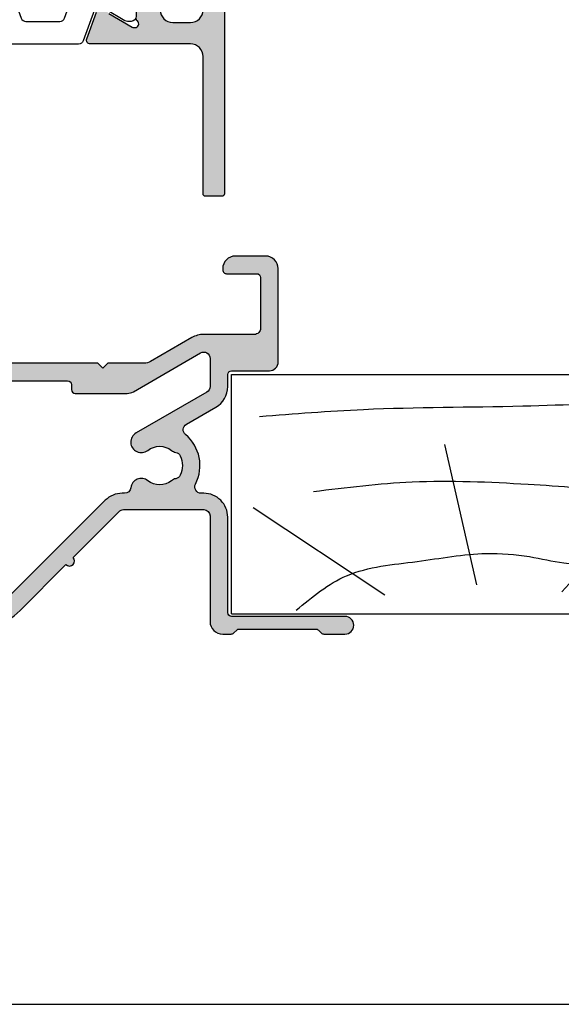
# Model space of a CAD drawing. Units: millimetres. Extents: x 0 to 354, y 0 to 482.
# Drawn here: x 226 to 269, y 0 to 78 of the extents above; entities that cross this region are included whole.
import ezdxf

# ---------------------------------------------------------------- set-up
doc = ezdxf.new("R2010")
doc.units = ezdxf.units.MM
doc.layers.get('0').update_dxf_attribs({"plot": 0})
for name, color, linetype in [('05400$0$APL Hatch', 253, 'Continuous'), ('05400$0$APL Joinery', 2, 'Continuous'), ('92852$0$APL Hatch', 253, 'Continuous'), ('92852$0$APL Joinery', 2, 'Continuous'), ('APL Border', 7, 'Continuous'), ('APL Joinery', 2, 'Continuous')]:
    doc.layers.add(name, color=color, linetype=linetype)

# ---------------------------------------------------------------- blocks, each defined once
blk = doc.blocks.new('05400')
at = {"layer": '05400$0$APL Hatch'}
h = blk.add_hatch(color=256, dxfattribs=at)
h.dxf.hatch_style = 1
edge = h.paths.add_edge_path()
edge.add_arc((25.85030033837946, 10.80141829031443), 0.3999999999999982, 224.9986526728135, 404.9986526728131)
edge.add_line((26.13314970190585, 11.08425435158088), (29.77765770938212, 14.72859095886606))
edge.add_arc((30.13120278592376, 14.37502925441642), 0.5000000000001638, 89.99999999998448, 134.9986526660803, ccw=False)
edge.add_line((30.13120278592389, 14.87502925441659), (36.49896970378931, 14.87502925441665))
edge.add_arc((36.49896970378931, 14.37502925441654), 0.5000000000001066, 0.0002809369232750214, 89.9999999999992, ccw=False)
edge.add_line((36.9989697037834, 14.37503170605369), (36.99901077206771, 5.999346247206137))
edge.add_arc((37.99901077205563, 5.999351150480391), 0.9999999999999488, 180.0002809369206, 269.9993434048027)
edge.add_line((37.99899931230759, 4.999351150546107), (38.67473224354744, 4.999343406816893))
edge.add_arc((38.67473568147222, 5.299343406797575), 0.3000000000003808, 269.9993434047323, 314.9993434046782)
edge.add_line((38.8868652848344, 5.087208941475142), (39.11113192354041, 5.311470440161389))
edge.add_arc((39.32326152690267, 5.099335974839729), 0.2999999999998912, 89.99934340474721, 134.9993434047933, ccw=False)
edge.add_line((39.32326496482737, 5.399335974819922), (45.37473982700776, 5.399266626441391))
edge.add_arc((45.374736389083, 5.099266626461214), 0.2999999999998754, 44.999343404781996, 89.99934340473771, ccw=False)
edge.add_line((45.58687085440469, 5.311396229823418), (45.81113235309276, 5.087129591115645))
edge.add_arc((46.02326681841417, 5.299259194477751), 0.2999999999996099, 224.9993434048062, 269.9993434047907)
edge.add_line((46.02326338048969, 4.999259194497841), (47.69899631166963, 4.999239991020163))
edge.add_arc((47.6990043334935, 5.69923999098633), 0.7000000000121309, 269.9993434047829, 449.9993434047549)
edge.add_line((47.69901235531771, 6.399239990952497), (38.69901191800436, 6.399343128691401))
edge.add_arc((38.69901535592866, 6.699343128671885), 0.3000000000001827, 180.0000000000485, 269.9993434048232, ccw=False)
edge.add_line((38.39901535592849, 6.699343128671631), (38.39901535592871, 14.27502925441651))
edge.add_arc((36.49901535592871, 14.2750292544166), 1.900000000000005, 359.9999999999973, 449.9999999999992)
edge.add_line((36.49901535592873, 16.1750292544166), (36.28551340714664, 16.1750292544166))
edge.add_arc((36.28551340714667, 16.6750292544166), 0.4999999999999965, 152.6477653850304, 269.9999999999959, ccw=False)
edge.add_arc((32.99917830164992, 18.37502925453267), 3.199999787299329, 332.6477653850131, 410.1932364325624)
edge.add_arc((35.36791960189979, 21.21739852654943), 0.4999999999999306, 120.0000000000035, 230.1932364325499, ccw=False)
edge.add_line((35.1179196018998, 21.65041122844157), (37.44934660618178, 22.99646123695995))
edge.add_arc((36.49934660618157, 24.64190950415029), 1.900000000000016, 300.0000000000067, 359.9986526429789)
edge.add_line((38.39934660565625, 24.64186482409948), (38.39936912983221, 25.59969574558905))
edge.add_arc((38.69936912974918, 25.59968869084423), 0.2999999999999193, 90.00000000000131, 179.9986526429874, ccw=False)
edge.add_line((38.69936912974917, 25.89968869084415), (41.70172573617382, 25.89968869084415))
edge.add_arc((41.70172573617382, 26.5996886908442), 0.7000000000000455, 270, 360)
edge.add_line((42.40172573617387, 26.5996886908442), (42.40172573617364, 33.99981945370674))
edge.add_arc((41.40172573617455, 33.99981945370696), 0.9999999999990905, 359.999999999987, 450)
edge.add_line((41.40172573617455, 34.99981945370605), (39.00172573617446, 34.99981945370605))
edge.add_arc((39.00172573617446, 33.99981945370605), 1, 90, 180)
edge.add_line((38.00172573617447, 33.99981945370605), (38.00172573617447, 33.89981945370592))
edge.add_arc((38.30172573617419, 33.89981945370569), 0.2999999999997271, 179.9999999999565, 270)
edge.add_line((38.30172573617419, 33.59981945370596), (40.70172573710197, 33.59981945370596))
edge.add_arc((40.70172573710197, 33.29981945370578), 0.3000000000001819, 4.3428372009657323e-11, 90, ccw=False)
edge.add_line((41.00172573710215, 33.29981945370601), (41.00172573710215, 29.27775027530421))
edge.add_arc((40.50172573710215, 29.27775027530421), 0.5, -90, 0, ccw=False)
edge.add_line((40.50172573710215, 28.7777502753042), (36.49939918380214, 28.77775027530449))
edge.add_arc((36.4993991838024, 26.87775027530481), 1.899999999999682, 90.0000000000077, 120.0000000000081)
edge.add_line((35.54939918380232, 28.52319854249483), (32.27685460651019, 26.63379404986042))
edge.add_arc((31.77685460650979, 27.49981945364492), 1.00000000000025, 270.000000000023, 300.000000000018, ccw=False)
edge.add_line((31.77685460651019, 26.49981945364467), (28.90172573710497, 26.49981945364467))
edge.add_line((28.90172573710497, 26.49981945364467), (28.50005314747732, 26.09814686401724))
edge.add_line((28.50005314747732, 26.09814686401724), (28.09838055516802, 26.49981945632654))
edge.add_line((28.09838055516802, 26.49981945632654), (18.29838055516693, 26.49981945632654))
edge.add_line((18.29838055516693, 26.49981945632654), (17.89838055516547, 26.09981945632531))
edge.add_line((17.89838055516547, 26.09981945632531), (17.49838055516675, 26.49981945632404))
edge.add_line((17.49838055516675, 26.49981945632404), (0.4696618472792516, 26.49981945632404))
edge.add_arc((0.4696618472794078, 28.49981945632421), 2.000000000000174, 239.9999999999959, 269.99999999999557, ccw=False)
edge.add_line((-0.5303381527208031, 26.76776864875526), (-6.048274262895761, 29.95548188640438))
edge.add_arc((-5.798274262895708, 30.38849458829636), 0.4999999999998242, 179.9999999999678, 239.9999999999814, ccw=False)
edge.add_line((-6.298274262895533, 30.38849458829664), (-6.298274262895761, 33.29981945370214))
edge.add_arc((-5.998274262895806, 33.29981945370191), 0.2999999999999545, 89.99999999995657, 179.9999999999566, ccw=False)
edge.add_line((-5.998274262895579, 33.59981945370187), (-3.89827426289567, 33.59981945370187))
edge.add_arc((-3.898274262896125, 33.89981945370205), 0.3000000000001819, 270.0000000000868, 359.9999999999566)
edge.add_line((-3.598274262895942, 33.89981945370183), (-3.598274262895942, 33.99981945370174))
edge.add_arc((-4.598274262895943, 33.99981945370196), 1, 359.999999999987, 450)
edge.add_line((-4.598274262895943, 34.99981945370196), (-6.298274262894624, 34.99981945370196))
edge.add_arc((-6.298274262894851, 33.5998194537021), 1.399999999999863, 89.9999999999907, 180.0000000000093)
edge.add_line((-7.698274262894715, 33.59981945370187), (-7.698274262894942, 33.29981945555183))
edge.add_arc((-7.998274262895124, 33.29981945555206), 0.3000000000001819, 270, 359.9999999999566, ccw=False)
edge.add_line((-7.998274262895124, 32.99981945555187), (-9.49827426289558, 32.99981945555187))
edge.add_arc((-9.49827426289558, 32.19981945555146), 0.8000000000004092, 90, 179.9999999999674)
edge.add_line((-10.29827426289599, 32.19981945555192), (-10.29827426289576, 31.99981945555188))
edge.add_line((-10.29827426289576, 31.99981945555188), (-12.59827426289594, 31.99981945555188))
edge.add_line((-12.59827426289594, 31.99981945555188), (-12.59827426289594, 45.49981945555187))
edge.add_line((-12.59827426289594, 45.49981945555187), (-11.29827426289576, 45.49981945555187))
edge.add_line((-11.29827426289576, 45.49981945555187), (-11.29827426289576, 44.48971740410816))
edge.add_arc((-10.79827426289537, 44.48971740410865), 0.5000000000003872, 180.0000000000562, 258.4630409682226)
edge.add_arc((-10.99827426289613, 44.48971740410508), 0.5000000000005574, 281.5369590339205, 359.9999999999365)
edge.add_line((-10.49827426289558, 44.48971740410452), (-10.49827426289558, 45.19981945555191))
edge.add_arc((-10.19827426289539, 45.19981945555168), 0.3000000000001819, 90, 179.9999999999566, ccw=False)
edge.add_line((-10.19827426289539, 45.49981945555187), (-8.298274264998058, 45.49981945555187))
edge.add_arc((-8.298274264998058, 45.19981945555168), 0.3000000000001819, 0, 90, ccw=False)
edge.add_line((-7.998274264997876, 45.19981945555168), (-7.998274264997876, 44.19981945555214))
edge.add_arc((-7.198274264997694, 44.19981945555214), 0.8000000000001818, 180, 270)
edge.add_arc((-7.198274264997239, 43.59981945555178), 0.1999999999998181, 269.9999999998697, 360.0000000000652)
edge.add_line((-6.998274264997421, 43.599819455552), (-6.998274264997423, 46.17053013367054))
edge.add_arc((-7.198274264998206, 46.17053013367041), 0.2000000000007827, 3.664e-11, 44.99999999991076)
edge.add_line((-7.056852908760122, 46.31195148990805), (-8.57149756970121, 47.82659615084862))
edge.add_arc((-8.748274264997598, 47.64981945555199), 0.2499999999998249, 45.00000000004059, 180.0000000000065)
edge.add_line((-8.998274264997422, 47.64981945555196), (-8.998274264997422, 46.89981945555196))
edge.add_line((-8.998274264997422, 46.89981945555196), (-12.34827426499733, 46.89981945555196))
edge.add_arc((-12.34827426499756, 47.14981945555218), 0.2500000000002274, 180.0000000000521, 270.0000000000521, ccw=False)
edge.add_line((-12.59827426499778, 47.14981945555196), (-12.59827426499733, 50.14981945555196))
edge.add_arc((-12.34827426499733, 50.14981945555196), 0.25, 90, 180, ccw=False)
edge.add_line((-12.34827426499733, 50.39981945555196), (-7.248274264997421, 50.39981945555196))
edge.add_arc((-7.248274264997421, 50.64981945555196), 0.25, 270, 360)
edge.add_line((-6.998274264997421, 50.64981945555196), (-6.998274264997421, 51.74981945555209))
edge.add_arc((-7.248274264997421, 51.74981945555209), 0.25, 0, 90)
edge.add_line((-7.248274264997421, 51.9998194555521), (-13.49827426499742, 51.99981945555215))
edge.add_arc((-13.4982742649974, 51.49981945555211), 0.5000000000000498, 90.00000000000225, 179.9970513121763)
edge.add_line((-13.99827426433531, 51.49984518770766), (-14.00167090311488, -14.50004269162757))
edge.add_arc((-13.50167090377699, -14.50006842378321), 0.5000000000000352, 179.9970513121666, 269.9999999999927)
edge.add_line((-13.50167090377705, -15.00006842378324), (-5.498064066539557, -15.00006842378347))
edge.add_arc((-5.498064066539567, -14.5000684237834), 0.500000000000071, 270.0000000000011, 360.008807038995)
edge.add_line((-4.998064072446327, -14.49999156786979), (-5.000984618669082, 4.500148105499608))
edge.add_arc((-4.500984624575909, 4.500224961413253), 0.5000000000000046, 89.99898084307932, 180.0088070389997, ccw=False)
edge.add_line((-4.50097573075398, 5.000224961334157), (17.39745214675785, 4.999835439896986))
edge.add_arc((17.39756598768104, 11.39983543888275), 6.399999999998251, 269.9989808430571, 314.9986526660884)
edge.add_line((21.92294296741186, 6.874245621930714), (25.56745097485308, 10.51858222904798))
edge = h.paths.add_edge_path(flags=16)
edge.add_arc((31.54572931069239, 16.51253058722547), 0.8374980935017312, 52.03242961491428, 173.0216375134522)
edge.add_arc((30.21813926352859, 16.67502925443627), 0.5000000000197787, 269.999999997434, 353.02163751087306, ccw=False)
edge.add_line((30.21813926350619, 16.17502925441649), (30.03119808270917, 16.17502925441643))
edge.add_arc((30.03119808270953, 14.2750292544164), 1.90000000000003, 90.00000000001091, 134.9986526660816)
edge.add_line((28.68772679185172, 15.61856373132459), (20.93302803650434, 7.86422967728901))
edge.add_arc((17.3975772710889, 11.39984672178415), 5.000000000000111, 269.9986142371296, 314.9986526660835, ccw=False)
edge.add_line((17.39745634046521, 6.399846723246457), (-4.501672176978143, 6.400376360756356))
edge.add_arc((-4.50170995139543, 4.500376370564405), 1.899999990567453, 89.99886088700268, 180.0000002844615)
edge.add_line((-6.401709941962884, 4.500376361131304), (-6.404617208218398, -11.54977913297296))
edge.add_arc((-6.953101672947581, -11.55158096304429), 0.5484874243233518, -180.9121873806689, 0.18822208057241596, ccw=False)
edge.add_arc((-10.50128168148201, -11.50506842378327), 2.999999999999405, 359.278424251529, 402.92998205495)
edge.add_arc((-8.726281681478678, -10.08206842378116), 0.750000000001916, 55.80025604857617, 218.4162019560925)
edge.add_arc((-10.50128168148173, -11.50506842378185), 1.525000000001051, -38.867628798219584, 38.86762879788313, ccw=False)
edge.add_arc((-8.726281681483444, -12.92806842378397), 0.7499999999991355, 141.5837980442804, 183.3020645288161)
edge.add_arc((-9.974206358696767, -13.0000684237835), 0.500000000000028, -89.9999999999979, 3.302064528982328, ccw=False)
edge.add_line((-9.97420635869675, -13.50006842378353), (-11.26396704526577, -13.50006842378353))
edge.add_arc((-11.26396704526644, -13.2000684237826), 0.3000000000009333, 164.5403138974579, 270.0000000001269, ccw=False)
edge.add_arc((-12.26392847582794, -12.92351212319083), 0.7375000000027373, 344.5403138973256, 398.8244586925326)
edge.add_arc((-10.50128168148014, -11.50506842378193), 1.5250000000011, 141.1755413074597, 218.8244586925401, ccw=False)
edge.add_arc((-12.26392849523873, -10.08662473212162), 0.7375000102672395, 321.1755427218784, 442.3306252777531)
edge.add_arc((-12.09877607984617, -8.860194585897672), 0.4999999791779674, 179.9992972680322, 262.33062177704454, ccw=False)
edge.add_line((-12.59877605898653, -8.860188453404628), (-12.60171956133751, 30.29984237994616))
edge.add_arc((-12.30171956221317, 30.29981945555148), 0.3000000000002201, 90, 179.9956217631187, ccw=False)
edge.add_line((-12.30171956221317, 30.5998194555517), (-10.29827426289422, 30.59981945555173))
edge.add_arc((-10.29827426289406, 31.99981945555175), 1.400000000000016, 269.9999999999934, 335.6842608315235)
edge.add_arc((-8.749080924354251, 31.29981945546474), 0.3000000000876135, 89.99999997407718, 155.6842608055514, ccw=False)
edge.add_line((-8.74908092421852, 31.59981945555236), (-7.99827426289308, 31.59981945555167))
edge.add_arc((-7.998274262893078, 31.29981945555149), 0.3000000000001819, 4.3428372009657323e-11, 90.00000000000028, ccw=False)
edge.add_line((-7.698274262892896, 31.29981945555172), (-7.698274262893367, 30.38849456096243))
edge.add_arc((-5.798274286569143, 30.38849457462842), 1.899999976324223, 180.000000412107, 240.0000004121097)
edge.add_line((-6.748274262896087, 28.74304632110877), (-1.230338152720848, 25.55533308345902))
edge.add_arc((0.4696618472811957, 28.4998194563252), 3.400000000000229, 239.9999999999625, 269.9999999999931)
edge.add_line((0.4696618472807877, 25.09981945632497), (10.49838055516697, 25.0998194563252))
edge.add_arc((10.49838055516697, 24.79981945632502), 0.3000000000001819, 4.3428372009657323e-11, 90, ccw=False)
edge.add_line((10.79838055516715, 24.79981945632524), (10.79838055516715, 24.39981945632515))
edge.add_arc((11.09838055516733, 24.39981945632538), 0.3000000000001819, 180.0000000000434, 270)
edge.add_line((11.09838055516733, 24.0998194563252), (15.49838055516743, 24.0998194563252))
edge.add_arc((15.49838055516743, 24.39981945632538), 0.3000000000001819, 270, 359.9999999999566)
edge.add_line((15.79838055516761, 24.39981945632515), (15.79838055516761, 24.79981945632524))
edge.add_arc((16.09838055516779, 24.79981945632502), 0.3000000000001819, 90, 179.9999999999566, ccw=False)
edge.add_line((16.09838055516779, 25.0998194563252), (25.69838055516725, 25.0998194563252))
edge.add_arc((25.69838055516725, 24.79981945632502), 0.3000000000001783, 4.2803094402188435e-11, 90.00000000000068, ccw=False)
edge.add_line((25.99838055516743, 24.79981945632524), (25.99838055516743, 24.39981945632515))
edge.add_arc((26.29838055516761, 24.39981945632538), 0.3000000000001783, 180.0000000000434, 270)
edge.add_line((26.29838055516761, 24.0998194563252), (30.41993267298954, 24.0998194563252))
edge.add_arc((30.41993267298964, 25.09981945632504), 0.9999999999998436, 269.9999999999939, 299.9999999999981)
edge.add_line((30.91993267298954, 24.23379405254072), (36.24939918380419, 27.3107629771965))
edge.add_arc((36.49939918380417, 26.87775027530424), 0.5000000000000187, -0.0013473570301130167, 119.9999999999969, ccw=False)
edge.add_line((36.99939918366594, 26.87773851739606), (36.99934660604486, 24.64189774624199))
edge.add_arc((36.49934660618308, 24.64190950415021), 0.5000000000000266, 300.000000000001, 359.99865264296545, ccw=False)
edge.add_line((36.7493466061831, 24.20889680225797), (31.12697938592039, 20.96282157415565))
edge.add_arc((31.54572843265558, 20.23752694953226), 0.83749809351975, 119.9999999980499, 307.9676400637739)
edge.add_arc((32.99917830166561, 18.3750292544155), 1.525003586064966, 52.03236089570868, 127.9676535528545, ccw=False)
edge.add_arc((34.45262786797246, 20.2375271866932), 0.8374980942595687, 232.0323599345896, 258.0277595677586)
edge.add_arc((34.17518026200529, 18.92912205903179), 0.4999999999998499, 25.2282458395278, 78.02775956792391, ccw=False)
edge.add_arc((32.99917830166606, 18.37502925441682), 1.79999978724898, -25.228268025767704, 25.228245839565375, ccw=False)
edge.add_arc((34.17518016531528, 17.82093593892324), 0.4999998697177876, 281.9722404289321, 334.77173197109573, ccw=False)
edge.add_arc((34.45262774438696, 16.5125309384909), 0.83749809450088, 101.9722404397045, 127.9676400730374)
edge.add_arc((32.99917830166566, 18.37502925428014), 1.525003812136379, 232.032356653637, 307.96762657500415, ccw=False)
at = {"layer": '05400$0$APL Joinery', "ltscale": 0.2}
for points in [[(25.56745097485308, 10.51858222904798, 0.9999999999999998), (26.13314970190585, 11.08425435158088), (29.77765770938212, 14.72859095886606, -0.198906255930147), (30.13120278592389, 14.87502925441659), (36.49896970378931, 14.87502925441665, -0.414212126238027), (36.9989697037834, 14.37503170605369), (36.99901077206771, 5.999346247206136, 0.4142087697629453), (37.99899931230759, 4.999351150546107), (38.67473224354744, 4.999343406816893, 0.1989123673794131), (38.8868652848344, 5.087208941475142), (39.11113192354041, 5.311470440161389, -0.1989123673798667), (39.32326496482737, 5.399335974819922), (45.37473982700776, 5.399266626441391, -0.1989123673794574), (45.58687085440469, 5.311396229823418), (45.81113235309276, 5.087129591115645, 0.1989123673795877), (46.02326338048969, 4.999259194497841), (47.69899631166963, 4.999239991020163, 0.9999999999997564), (47.69901235531771, 6.399239990952497), (38.69901191800436, 6.399343128691401, -0.4142102058944431), (38.39901535592849, 6.699343128671631), (38.39901535592871, 14.27502925441651, 0.4142135623731045), (36.49901535592873, 16.1750292544166), (36.28551340714664, 16.1750292544166, -0.5620475851056121), (35.84141404303618, 16.90475899736829, 0.351888179021669), (35.04781940778882, 20.83329454879073, -0.5216391604453956), (35.1179196018998, 21.65041122844157), (37.44934660618178, 22.99646123695995, 0.2679428913970519), (38.39934660565625, 24.64186482409948), (38.39936912983221, 25.59969574558905, -0.4142066747667987), (38.69936912974917, 25.89968869084415), (41.70172573617382, 25.89968869084415, 0.4142135623730951), (42.40172573617387, 26.5996886908442), (42.40172573617364, 33.99981945370674, 0.4142135623731617), (41.40172573617455, 34.99981945370605), (39.00172573617446, 34.99981945370605, 0.4142135623730951), (38.00172573617447, 33.99981945370605), (38.00172573617447, 33.89981945370592, 0.4142135623733171), (38.30172573617419, 33.59981945370596), (40.70172573710197, 33.59981945370596, -0.4142135623728731), (41.00172573710215, 33.29981945370601), (41.00172573710215, 29.27775027530421, -0.4142135623730951), (40.50172573710215, 28.7777502753042), (36.49939918380214, 28.77775027530449, 0.1316524975873976), (35.54939918380232, 28.52319854249483), (32.27685460651019, 26.63379404986042, -0.1316524975873738), (31.77685460651019, 26.49981945364467), (28.90172573710497, 26.49981945364467), (28.50005314747732, 26.09814686401724), (28.09838055516802, 26.49981945632654), (18.29838055516693, 26.49981945632654), (17.89838055516547, 26.09981945632531), (17.49838055516675, 26.49981945632404), (0.4696618472792532, 26.49981945632404, -0.1316524975873943), (-0.5303381527208031, 26.76776864875526), (-6.048274262895761, 29.95548188640438, -0.2679491924311859), (-6.298274262895533, 30.38849458829664), (-6.298274262895761, 33.29981945370214, -0.4142135623730951), (-5.998274262895579, 33.59981945370187), (-3.89827426289567, 33.59981945370187, 0.4142135623724294), (-3.598274262895942, 33.89981945370183), (-3.598274262895942, 33.99981945370174, 0.4142135623731617), (-4.598274262895943, 34.99981945370196), (-6.298274262894624, 34.99981945370196, 0.4142135623731902), (-7.698274262894715, 33.59981945370187), (-7.698274262894942, 33.29981945555183, -0.4142135623728731), (-7.998274262895124, 32.99981945555187), (-9.49827426289558, 32.99981945555187, 0.4142135623729286), (-10.29827426289599, 32.19981945555192), (-10.29827426289576, 31.99981945555188), (-12.59827426289594, 31.99981945555188), (-12.59827426289594, 45.49981945555187), (-11.29827426289576, 45.49981945555187), (-11.29827426289576, 44.48971740410816, 0.3563939586974292), (-10.89827426288657, 43.99981945554983, 0.3563939586868551), (-10.49827426289558, 44.48971740410452), (-10.49827426289558, 45.19981945555191, -0.414213562372873), (-10.19827426289539, 45.49981945555187), (-8.298274264998058, 45.49981945555187, -0.4142135623730951), (-7.998274264997876, 45.19981945555168), (-7.998274264997876, 44.19981945555214, 0.4142135623730951), (-7.198274264997694, 43.39981945555196, 0.414213562374094), (-6.998274264997421, 43.599819455552), (-6.998274264997423, 46.17053013367054, 0.198912367379087), (-7.056852908760122, 46.31195148990805), (-8.57149756970121, 47.82659615084862, 0.6681786379190839), (-8.998274264997422, 47.64981945555196), (-8.998274264997422, 46.89981945555196), (-12.34827426499733, 46.89981945555196, -0.4142135623730951), (-12.59827426499778, 47.14981945555196), (-12.59827426499733, 50.14981945555196, -0.4142135623730951), (-12.34827426499733, 50.39981945555196), (-7.248274264997421, 50.39981945555196, 0.4142135623730951), (-6.998274264997421, 50.64981945555196), (-6.998274264997421, 51.74981945555209, 0.4142135623730951), (-7.248274264997421, 51.9998194555521), (-13.49827426499742, 51.99981945555215, 0.4141984889056713), (-13.99827426433531, 51.49984518770766), (-14.00167090311488, -14.50004269162756, 0.4142286360011829), (-13.50167090377705, -15.00006842378324), (-5.498064066539557, -15.00006842378347, 0.41425858424176), (-4.998064072446327, -14.49999156786979), (-5.000984618669082, 4.500148105499607, -0.4142637942975199), (-4.50097573075398, 5.000224961334157), (17.39745214675785, 4.999835439896986, 0.1989108787815146), (21.92294296741186, 6.874245621930714)], [(32.0609710016552, 17.1727798254021, 0.5831196604895986), (30.71443531570325, 16.61428200251802, -0.3789740757972544), (30.21813926350619, 16.17502925441649), (30.03119808270917, 16.17502925441643, 0.1989062559300337), (28.68772679185172, 15.61856373132459), (20.93302803650434, 7.86422967728901, -0.1989125416919744), (17.39745634046521, 6.399846723246457), (-4.501672176978145, 6.400376360756356, 0.4142193869290971), (-6.401709941962884, 4.500376361131304), (-6.404617208218398, -11.54977913297296, -1.009649288761425), (-7.501519586779258, -11.54284904290173, 0.1928029631225043), (-8.304721920192227, -9.461756109162963, 0.858739420320416), (-9.313920016023774, -10.5480954485082, -0.3528190902654506), (-9.313920016029394, -12.46204139906248, 0.1840678126077032), (-9.475036487811124, -12.9712684237828, -0.4311960809804729), (-9.97420635869675, -13.50006842378353), (-11.26396704526577, -13.50006842378353, -0.4956414426385047), (-11.55311251916375, -13.120100336865, 0.2413904259856862), (-11.68936405114984, -12.46114649741578, -0.3523955204315662), (-11.68936405114983, -10.54899035014809, 0.5840899355473385), (-12.1655043443233, -9.355721898866229, -0.3755333383305598), (-12.59877605898653, -8.860188453404628), (-12.60171956133751, 30.29984237994616, -0.4141911812176808), (-12.30171956221317, 30.5998194555517), (-10.29827426289422, 30.59981945555173, 0.2947155529884464), (-9.022467984116206, 31.42334886737657, -0.2947155529881809), (-8.74908092421852, 31.59981945555236), (-7.99827426289308, 31.59981945555167, -0.4142135623728757), (-7.698274262892896, 31.29981945555172), (-7.698274262893367, 30.38849456096243, 0.2679491924311351), (-6.748274262896087, 28.74304632110877), (-1.230338152720848, 25.55533308345902, 0.1316524975875319), (0.4696618472807877, 25.09981945632497), (10.49838055516697, 25.0998194563252, -0.4142135623728731), (10.79838055516715, 24.79981945632524), (10.79838055516715, 24.39981945632515, 0.414213562372873), (11.09838055516733, 24.0998194563252), (15.49838055516743, 24.0998194563252, 0.4142135623728731), (15.79838055516761, 24.39981945632515), (15.79838055516761, 24.79981945632524, -0.414213562372873), (16.09838055516779, 25.0998194563252), (25.69838055516725, 25.0998194563252, -0.41421356237288), (25.99838055516743, 24.79981945632524), (25.99838055516743, 24.39981945632515, 0.4142135623728696), (26.29838055516761, 24.0998194563252), (30.41993267298954, 24.0998194563252, 0.1316524975874145), (30.91993267298954, 24.23379405254072), (36.24939918380419, 27.3107629771965, -0.5773581078216735), (36.99939918366594, 26.87773851739606), (36.99934660604486, 24.64189774624199, -0.2679428913970155), (36.7493466061831, 24.20889680225797), (31.12697938592039, 20.96282157415565, 1.072065186333159), (32.06097092657306, 19.57727833793894, -0.3440118303927629), (33.93738537358096, 19.57727857453135, 0.1139152748885195), (34.27889914099119, 19.41824616817154, -0.2345456440121534), (34.627488782312, 19.14223471106776, -0.2237854059872015), (34.62748848523283, 17.60782316724785, -0.2345455418810123), (34.27889901724892, 17.33181195722599, 0.1139152748892436), (33.93738524975912, 17.1727795507744, -0.3440117194490595)]]:
    blk.add_lwpolyline(points, format="xyb", close=True, dxfattribs=at)
blk = doc.blocks.new('19mmliner')
at = {"layer": 'APL Joinery', "color": 3}
for p, q in [((0, 0), (67.00000000000011, 0)), ((0, -19), (0, 0)), ((67.00000000000014, -18.99999999999994), (67.00000000000011, 0)), ((50.00000000000011, -12), (60.00000000000011, -12)), ((50.00000000000011, -18.99999999999994), (50.00000000000011, -12)), ((60.00000000000011, -18.99999999999994), (60.00000000000011, -12)), ((0, -19), (50.00000000000011, -18.99999999999994)), ((67.00000000000014, -18.99999999999994), (60.00000000000011, -18.99999999999994))]:
    blk.add_line(p, q, dxfattribs=at)
at = {"layer": 'APL Joinery', "color": 8}
for p, q in [((35.17322657048229, -16.12963445378716), (64.3669905750229, -3.049062350503504)), ((26.19052995370055, -17.24287463278995), (37.41890072467771, -4.997232663758495)), ((19.45350749111429, -16.68625454328855), (16.9271240676444, -5.553852753259889)), ((12.15506648997916, -17.52118467754076), (1.705456250879308, -10.57220476035741))]:
    blk.add_line(p, q, dxfattribs=at)
for points, knots in [([(54.54216615041787, -0.5442719477470064), (55.83273432396573, -0.9804729092120908), (58.16842133619161, -1.769915064455708), (61.32108974775978, -3.672262872840989), (63.94757850421534, -6.17794778090476), (65.51075096213762, -8.140740445773567), (66.33195545994386, -9.171883335019288)], [0, 0, 0, 0, 4.077163776164723, 7.378903861023069, 10.95052549711435, 14.90356917242528, 14.90356917242528, 14.90356917242528, 14.90356917242528]), ([(2.222073356012998, -3.320714715703502), (4.970483723178077, -3.107580867797102), (11.91943888532578, -2.568702987575286), (22.32039856470623, -2.617741304776982), (33.24312654488595, -2.062251796348858), (42.07306290054178, -3.467477497360956), (48.662314540972, -6.367996120383913), (52.533089770227, -9.008562173229627), (54.49525529160745, -10.65037801537622), (55.11298834994272, -11.16725791686332)], [0, 0, 0, 0, 8.267050822299995, 20.90203347130239, 31.18486054127779, 41.04700630219173, 47.37085711970707, 52.62972264650577, 55.04603969815228, 55.04603969815228, 55.04603969815228, 55.04603969815228]), ([(6.493697879698231, -9.284566935455814), (9.102316295424849, -8.96229737641007), (14.75820926771068, -8.263566537434233), (23.03824475262079, -8.639963248898068), (31.46374499949899, -9.234988696459967), (39.04010949558767, -10.68730139502821), (45.08154669898695, -14.32360645311368), (47.91030228327403, -17.27825344283573), (49.20869003420375, -18.63442485654354)], [0, 0, 0, 0, 7.873644080568313, 17.07129258656329, 24.77081643184663, 33.27528257512341, 39.90117587444498, 45.52268627951728, 45.52268627951728, 45.52268627951728, 45.52268627951728]), ([(5.137085484660701, -18.70689500082608), (6.408769628464117, -17.65266297370455), (9.176240149077849, -15.35841713352313), (14.71410953263337, -14.94237354527991), (19.49810311095903, -14.03739412847481), (23.44174822770357, -14.33585034700747), (26.5487421828306, -15.08452990149425), (29.40928533609925, -15.18122233718646), (31.79507091096109, -16.61651298915305), (32.54983695833856, -17.96139266881571), (32.92755241628686, -18.63442485654354)], [0, 0, 0, 0, 4.844139449286539, 10.54193621031332, 16.07410556410715, 19.51351901015936, 22.27929741151003, 25.6710732269026, 27.95241956603697, 30.23778869522836, 30.23778869522836, 30.23778869522836, 30.23778869522836])]:
    blk.add_open_spline(points, degree=3, knots=knots, dxfattribs=at)
blk = doc.blocks.new('92852$0$00699c')
at = {"layer": '92852$0$APL Hatch'}
h = blk.add_hatch(color=256, dxfattribs=at)
edge = h.paths.add_edge_path()
edge.add_arc((-1.611973460077854, -0.2999999999082524), 0.2999999999998058, 89.99999999999882, 138.189685104233)
edge.add_arc((-2.059187055577865, 0.1000000000916471), 0.3000000000001668, 180.0000000000488, 318.1896851042309, ccw=False)
edge.add_line((-2.359187055578033, 0.1000000000913914), (-2.359187055577905, 0.1799332083411202))
edge.add_arc((-2.059187055577933, 0.1799332083406389), 0.2999999999999723, 149.9999999999964, 179.9999999999081, ccw=False)
edge.add_line((-2.318994676713231, 0.3299332083406412), (-1.249704786681889, 2.181997625894484))
edge.add_arc((-1.076499705925009, 2.081997625894439), 0.2000000000000153, 89.99999999998562, 149.9999999999877, ccw=False)
edge.add_line((-1.076499705924959, 2.281997625894454), (-0.9032946251681437, 2.281997625894625))
edge.add_arc((-0.9032946251680378, 2.481997625894619), 0.1999999999999944, 269.9999999999696, 389.9999999999689)
edge.add_line((-0.7300895444111007, 2.581997625894523), (-0.987301809148051, 3.02750233674842))
edge.add_arc((-1.247109430283412, 2.877502336748307), 0.3000000000000819, 30.00000000001583, 70.00000000001108)
edge.add_line((-1.144503387285737, 3.159410122984176), (-3.25658101258142, 3.928143511051608))
edge.add_arc((-3.359187055579081, 3.64623572481576), 0.3000000000000575, 70.0000000000122, 180.0000000000163)
edge.add_line((-3.659187055579138, 3.646235724815674), (-3.659187055369244, -4.299999999847699))
edge.add_arc((-4.659187055369244, -4.299999999909545), 1, -90, 3.54350504494505e-09, ccw=False)
edge.add_line((-4.659187055369244, -5.299999999909545), (-13.17905633664023, -5.299999999909545))
edge.add_arc((-13.17905633664021, -5.09999999990971), 0.1999999999998341, 180.0000000000046, 269.99999999999545, ccw=False)
edge.add_line((-13.37905633664005, -5.099999999909726), (-13.37905633664095, 0.1499999712374631))
edge.add_arc((-13.57905633663986, 0.1499999712383726), 0.1999999999989086, 359.9999999997394, 450.0000000002605)
edge.add_line((-13.57905633664077, 0.3499999712372812), (-15.42905633664114, 0.3499999712372812))
edge.add_arc((-15.42905633664114, -0.1500000287627188), 0.5, 90, 270)
edge.add_line((-15.42905633664114, -0.6500000287627188), (-14.87905633664096, -0.6500000287627188))
edge.add_arc((-14.87905633664096, -0.8500000287625368), 0.1999999999998181, 0, 90, ccw=False)
edge.add_line((-14.67905633664114, -0.8500000287625368), (-14.67905633664205, -1.9500000287629))
edge.add_arc((-14.87905633664186, -1.9500000287629), 0.1999999999998181, -89.99999999973937, 0, ccw=False)
edge.add_line((-14.87905633664096, -2.150000028762718), (-15.70838075284874, -2.150000028762718))
edge.add_arc((-15.70838075284877, -2.350000028762591), 0.1999999999998723, 89.99999999998983, 205.0000000000356)
edge.add_line((-15.88964231025594, -2.434523681110789), (-15.18053963859884, -3.955199267831034))
edge.add_arc((-15.63369353211691, -4.166508398699962), 0.499999999999167, -1.4307488527265377e-10, 24.999999999864826, ccw=False)
edge.add_line((-15.13369353211774, -4.166508398701211), (-15.13369353211865, -5.399999999908089))
edge.add_arc((-15.33369353211847, -5.399999999908999), 0.1999999999998181, -89.99999999973937, 2.6062707547680475e-10, ccw=False)
edge.add_line((-15.33369353211756, -5.599999999908817), (-20.75905633779521, -5.599999999909726))
edge.add_arc((-20.75905633779521, -5.399999999909908), 0.1999999999998181, 180.0000000323083, 270, ccw=False)
edge.add_line((-20.95905633779503, -5.400000000022686), (-20.95905633866815, -3.850000028763446))
edge.add_arc((-20.45905633866815, -3.850000028763446), 0.5, 90, 180, ccw=False)
edge.add_line((-20.45905633866815, -3.350000028763446), (-19.71389912519945, -3.350000028763446))
edge.add_arc((-19.71389912519876, -2.8500000287645), 0.4999999999989458, 269.9999999999219, 334.9999999999838)
edge.add_line((-19.26074523168145, -3.061309159634532), (-18.96847036302634, -2.434523681110789))
edge.add_arc((-19.1497319204335, -2.350000028762591), 0.199999999999872, 334.9999999999644, 450.0000000000102)
edge.add_line((-19.14973192043354, -2.150000028762718), (-20.85905633664143, -2.150000028762718))
edge.add_arc((-20.85905633664143, -1.95000002876381), 0.1999999999989086, 180, 270, ccw=False)
edge.add_line((-21.05905633664034, -1.95000002876381), (-21.05905633664125, -1.150000028762718))
edge.add_arc((-20.55905633664125, -1.150000028762718), 0.5, 90, 180, ccw=False)
edge.add_line((-20.55905633664125, -0.6500000287627188), (-19.42905633664114, -0.6500000287627188))
edge.add_arc((-19.42905633664114, -0.1500000287627188), 0.5, 270, 450)
edge.add_line((-19.42905633664114, 0.3499999712372812), (-22.45905634092006, 0.3499999712354622))
edge.add_arc((-22.45905634092097, 0.1499999712356441), 0.1999999999998181, 89.99999999973944, 180.0000000320477)
edge.add_line((-22.65905634092078, 0.1499999711237763), (-22.65905633678258, -6.800000000022322))
edge.add_arc((-22.45905633678185, -6.799999999909545), 0.2000000000007276, 180.0000000323083, 270)
edge.add_line((-22.45905633678185, -6.999999999910272), (101.1409678379187, -6.999999999908453))
edge.add_arc((101.1409678379187, -6.799999999909545), 0.1999999999989086, 270, 360)
edge.add_line((101.3409678379176, -6.799999999909545), (101.3409678379176, -5.499999999906634))
edge.add_arc((101.1409678379178, -5.499999999905725), 0.1999999999998181, 359.9999999997394, 449.9999999997394)
edge.add_line((101.1409678379187, -5.299999999905907), (90.25096783791932, -5.299999999910454))
edge.add_arc((90.25096783791932, -4.299999999909545), 1.000000000000909, 180, 270, ccw=False)
edge.add_line((89.25096783791842, -4.299999999909545), (89.25094223427834, 3.646235724814516))
edge.add_arc((88.95094223427834, 3.646235724814538), 0.2999999999999971, 359.9999999999959, 470.0000000000037)
edge.add_line((88.84833619128062, 3.928143511050308), (86.73625856598494, 3.159410122982891))
edge.add_arc((86.83886460898259, 2.877502336747037), 0.3000000000000592, 109.9999999999855, 149.9999999999822)
edge.add_line((86.57905698784725, 3.027502336747147), (86.32184472311029, 2.581997625893252))
edge.add_arc((86.49504980386725, 2.481997625893348), 0.2000000000000003, 150.0000000000319, 270.0000000000285)
edge.add_line((86.49504980386735, 2.281997625893353), (86.66825488462416, 2.281997625893183))
edge.add_arc((86.6682548846242, 2.081997625893174), 0.2000000000000091, 30.000000000012903, 90.0000000000162, ccw=False)
edge.add_line((86.84145996538109, 2.181997625893217), (87.91074985541368, 0.329933208337208))
edge.add_arc((87.65094223427833, 0.1799332083371921), 0.3000000000000252, -5.115907697472721e-13, 30.000000000000682, ccw=False)
edge.add_line((87.95094223427836, 0.1799332083371894), (87.95094223427836, 0.1000000000926192))
edge.add_arc((87.65094223427845, 0.1000000000927536), 0.2999999999999119, 221.8103148957746, 359.9999999999743, ccw=False)
edge.add_arc((87.2037286387776, -0.2999999999076914), 0.3000000000010571, 41.81031489573532, 89.99999999997831)
edge.add_line((87.20372863877773, 9.33653e-11), (83.97634556503644, 9.24558e-11))
edge.add_arc((83.97634556503867, -0.1999999999073107), 0.1999999999997665, 90.00000000063916, 104.4775121866611)
edge.add_line((83.92634556503626, -0.0063508325978034), (83.20094223427814, -0.1936491672180125))
edge.add_arc((83.15094223427889, 9.33379e-11), 0.2000000000007595, 179.9999999999921, 284.47751218565, ccw=False)
edge.add_line((82.95094223427813, 9.33653e-11), (82.95094223427813, 0.5211933485467455))
edge.add_arc((83.25094223427827, 0.5211933485475015), 0.3000000000001393, 148.6000000001044, 180.0000000001444, ccw=False)
edge.add_line((82.99487699509525, 0.6774962380992804), (83.75911437092154, 1.929518046486606))
edge.add_arc((83.84405760596759, 2.164644920364439), 0.2499999999993037, 250.1369590324294, 328.6000000000738)
edge.add_line((84.057445305286, 2.034392512404934), (84.10954626846987, 2.119747592133222))
edge.add_arc((83.89615856915228, 2.250000000093463), 0.2499999999989928, 328.5999999998332, 449.999999999987)
edge.add_line((83.89615856915233, 2.500000000092455), (1.701947442238719, 2.500000000092455))
edge.add_arc((1.701947442237864, 2.250000000093463), 0.2499999999989919, 89.99999999980422, 211.4000000001671)
edge.add_line((1.488559742920273, 2.119747592133222), (1.540660706104148, 2.034392512404934))
edge.add_arc((1.754048405422669, 2.164644920365049), 0.2499999999997194, 211.4000000000315, 288.5920951154925)
edge.add_line((1.83375554197218, 1.927691818712133), (2.596878183605525, 0.6774962380974614))
edge.add_arc((2.340812944422524, 0.5211933485456826), 0.3000000000001388, -1.4438228390645236e-10, 31.399999999895726, ccw=False)
edge.add_line((2.640812944422663, 0.5211933485449265), (2.640812944422663, 9.15462e-11))
edge.add_arc((2.440812944422684, 9.23312e-11), 0.1999999999999788, 255.5224878140623, 359.9999999997751, ccw=False)
edge.add_line((2.390812944422663, -0.1936491672180125), (1.665409613664536, -0.0063508325978034))
edge.add_arc((1.615409613665763, -0.1999999999073102), 0.1999999999988566, 75.5224878143486, 90.00000000040367)
edge.add_line((1.615409613664354, 9.15463e-11), (-1.611973460077848, 9.15534e-11))
edge = h.paths.add_edge_path(flags=16)
edge.add_arc((82.22985859475178, -0.1999999998984942), 1.700000000009595, 179.9999999999617, 270.0000000002528)
edge.add_line((82.22985859475929, -1.899999999908089), (86.5509678379186, -1.899999999908089))
edge.add_arc((86.55096783791905, -2.899999999907635), 0.9999999999995453, 2.5977442419389263e-11, 90.00000000002609, ccw=False)
edge.add_line((87.55096783791859, -2.89999999990718), (87.55096783791859, -4.299999999907726))
edge.add_arc((86.5509678379186, -4.299999999907726), 1, -90, 0, ccw=False)
edge.add_line((86.5509678379186, -5.299999999907726), (-0.9591870553694263, -5.299999999909545))
edge.add_arc((-0.9591870553689716, -4.29999999990909), 1.000000000000454, 180.0000000034653, 269.99999999997397, ccw=False)
edge.add_line((-1.959187055369426, -4.299999999969571), (-1.959187055454918, -2.899999999969935))
edge.add_arc((-0.9591870554544641, -2.899999999908544), 1.000000000000454, 90.00000000002609, 180.0000000035175, ccw=False)
edge.add_line((-0.9591870554549188, -1.899999999908089), (3.313278013238317, -1.899999999908089))
edge.add_arc((3.313278013239, -0.1999999999080446), 1.700000000000045, 269.999999999977, 359.9999999999924)
edge.add_arc((6.013278013239045, -0.1999999999073622), 1, 90, 180.0000000000521, ccw=False)
edge.add_line((6.013278013239045, 0.8000000000926377), (79.5298585947422, 0.8000000000926375))
edge.add_arc((79.52985859474242, -0.1999999999071351), 0.9999999999997726, -1.3017142919125035e-11, 90.00000000001302, ccw=False)
at = {"layer": '92852$0$APL Joinery'}
for points in [[(-22.45905633678185, -6.999999999910272), (101.1409678379187, -6.999999999908453, 0.4142135623730951), (101.3409678379176, -6.799999999909545), (101.3409678379176, -5.499999999906634, 0.4142135623730951), (101.1409678379187, -5.299999999905907), (90.25096783791932, -5.299999999910454, -0.4142135623730951), (89.25096783791842, -4.299999999909545), (89.25094223427834, 3.646235724814516, 0.5205670505517836), (88.84833619128062, 3.928143511050308), (86.73625856598494, 3.159410122982891, 0.1763269807084512)], [(86.84145996538109, 2.181997625893217), (87.91074985541368, 0.329933208337208, -0.1316524975874027), (87.95094223427836, 0.1799332083371894), (87.95094223427836, 0.1000000000926192, -0.6885002580690369), (87.42733543652852, -0.0999999999071556, 0.2134217652834869), (87.20372863877773, 9.33653e-11)]]:
    blk.add_lwpolyline(points, format="xyb", dxfattribs=at)
blk.add_lwpolyline([(80.5298585947422, -0.1999999998973573, 0.4142135623745836), (82.22985859475929, -1.899999999908089), (86.5509678379186, -1.899999999908089, -0.4142135623730951), (87.55096783791859, -2.89999999990718), (87.55096783791859, -4.299999999907726, -0.4142135623730951), (86.5509678379186, -5.299999999907726), (-0.9591870553694267, -5.299999999909545, -0.4142135623552472), (-1.959187055369426, -4.299999999969571), (-1.959187055454918, -2.899999999969935, -0.4142135623909428), (-0.9591870554549188, -1.899999999908089), (3.313278013238317, -1.899999999908089, 0.4142135623731737), (5.013278013239045, -0.1999999999082718), (5.013278013239045, -0.1999999999082715, -0.4142135623733615), (6.013278013239045, 0.8000000000926377), (79.5298585947422, 0.8000000000926375, -0.4142135623732283), (80.5298585947422, -0.1999999999073623)], format="xyb", close=True, dxfattribs=at)
blk = doc.blocks.new('92852$0$9100381')
at = {"layer": '92852$0$APL Joinery', "color": 8}
blk.add_lwpolyline([(-7.400000000000005, 5.599999999999909, -0.4142135623730961), (-7, 5.999999999999943), (-6.707436305458145, 5.999999999999943, -0.1319569453013689), (-6.507021797241463, 5.946170514192374), (-4.978934608275551, 5.061488457422626, 0.1319569453013706), (-4.377691083625478, 4.899999999999977), (-3.455306141162225, 4.899999999999977, -0.3152987888789851), (-2.515613520376319, 4.242020143325589), (-1.722584909757784, 2.063191942669618, 0.315298788878984), (-1.346707861443405, 1.799999999999897), (1.346707861443491, 1.799999999999897, 0.3152987888789944), (1.722584909757841, 2.063191942669618), (2.515613520376319, 4.242020143325589, -0.3152987888789933), (3.455306141162225, 4.899999999999977), (4.377691083625478, 4.899999999999977, 0.1319569453013672), (4.978934608275523, 5.061488457422569), (6.507021797241492, 5.946170514192374, -0.1319569453013538), (6.707436305458145, 5.999999999999943), (7, 6, -0.414213562373094), (7.400000000000005, 5.599999999999965), (7.400000000000005, 2.199999999999931, -0.4142135623730951), (7.000000000000028, 1.799999999999954), (6.70743630545823, 1.799999999999954, -0.1319569453013592), (6.507021797241577, 1.853829485807523), (4.978934608275295, 2.738511542577327, 0.1319569453013405), (4.377691083625393, 2.899999999999977), (4.365575940834872, 2.899999999999977, 0.3152987888789835), (4.083668154599081, 2.702606042997672), (3.195794033030466, 0.2631919426697209, -0.3152987888789865), (2.819916984716115, 0), (-2.819916984716115, -5.51e-14, -0.3152987888789848), (-3.195794033030495, 0.2631919426696658), (-4.083668154599109, 2.702606042997672, 0.3152987888790007), (-4.365575940834872, 2.899999999999977), (-4.377691083625535, 2.899999999999977, 0.1319569453013445), (-4.978934608275466, 2.738511542577384), (-6.507021797241435, 1.853829485807523, -0.1319569453013741), (-6.707436305458145, 1.799999999999954), (-6.999999999999971, 1.799999999999954, -0.4142135623731054), (-7.400000000000005, 2.199999999999988)], format="xyb", close=True, dxfattribs=at)
blk = doc.blocks.new('92852')
at = {"layer": '92852$0$APL Joinery', "rotation": 270}
blk.add_blockref('92852$0$00699c', (-33.49998939055826, 101.3443369680995), dxfattribs=at)
at = {"layer": '92852$0$APL Joinery', "xscale": -1}
blk.add_blockref('92852$0$9100381', (-26.09998939046671, 12.08806288797913), dxfattribs=at)

msp = doc.modelspace()

# ---------------------------------------------------------------- linework, layer by layer
msp.add_lwpolyline([(-8.078504834e-07, 482.0000001108869), (-8.078504834e-07, 1.108869583e-07), (353.9999991921495, 1.108869583e-07), (353.9999991921495, 482.0000001108869)], close=True)

# ---------------------------------------------------------------- block references
at = {"layer": 'APL Border'}
msp.add_blockref('05400', (204.3435975364868, 24.38387305666017), dxfattribs=at)
at = {"layer": 'APL Joinery', "xscale": -1}
msp.add_blockref('92852', (201.9857090419651, 64.12229471396148), dxfattribs=at)
at = {"layer": 'APL Joinery'}
msp.add_blockref('19mmliner', (243.042966666236, 49.98356174750439), dxfattribs=at)

doc.saveas('drawing.dxf')
